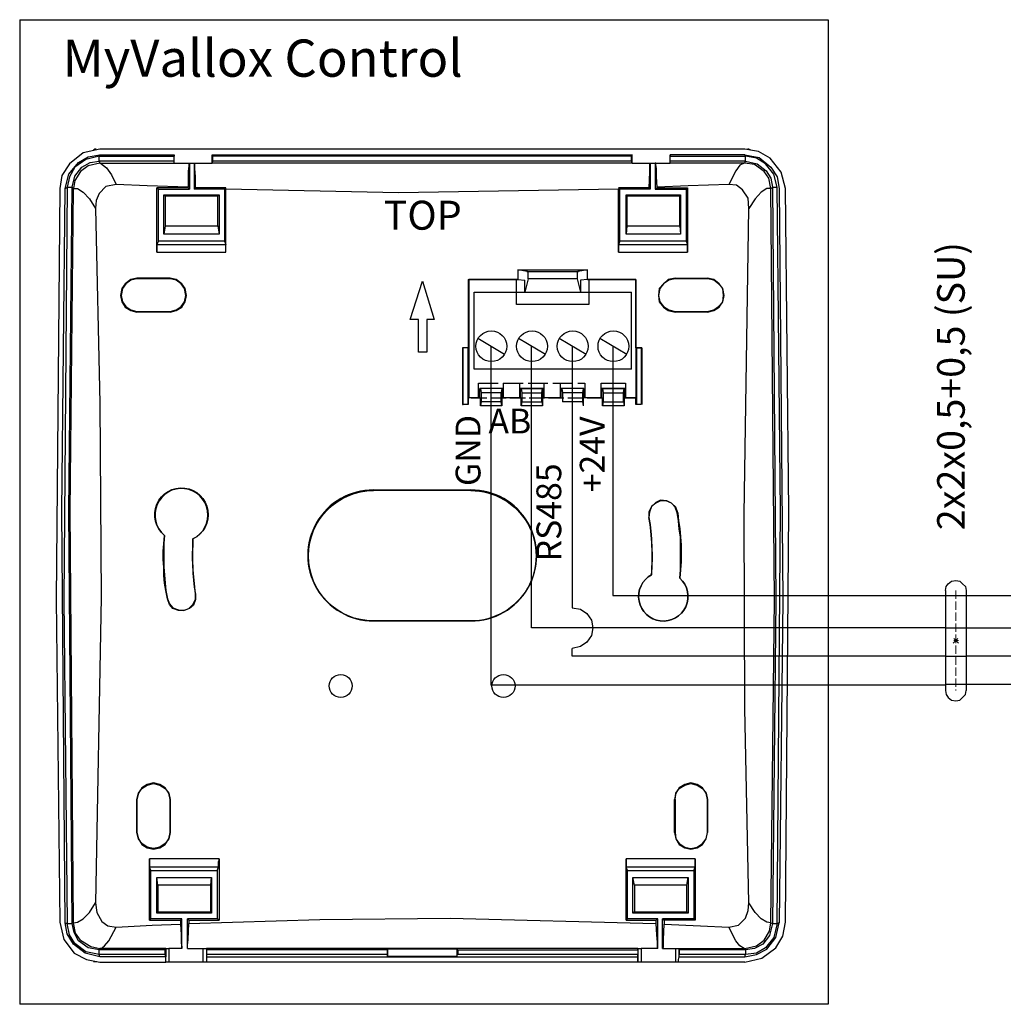
# Model space of a CAD drawing. Units: millimetres. Extents: x -129 to 2067, y -281 to 192.
# Drawn here: x 1239 to 1274, y 85 to 120 of the extents above; entities that cross this region are included whole.
import ezdxf

# ---------------------------------------------------------------- set-up
doc = ezdxf.new("R2010")
doc.units = ezdxf.units.MM
doc.linetypes.add('PDF_IMPORT', pattern=[1, 0.8, -0.2])
for name, color, linetype in [('PDF14_Geometry', 7, 'Continuous'), ('PDF14_Text', 7, 'Continuous'), ('PDF19_Geometry', 7, 'Continuous'), ('PDF19_Text', 7, 'Continuous'), ('RAPORTTI', 7, 'Continuous')]:
    doc.layers.add(name, color=color, linetype=linetype)
doc.styles.add('PDF ProximaNova', font='arial.ttf')

msp = doc.modelspace()

# ---------------------------------------------------------------- linework, layer by layer
at = {"layer": 'PDF14_Geometry', "lineweight": 25}
for points in [[(1271.769, 99.53), (1271.793, 99.677), (1271.867, 99.775), (1271.99, 99.874), (1272.137, 99.898), (1272.284, 99.874), (1272.382, 99.775), (1272.48, 99.677), (1272.505, 99.53), (1272.505, 95.95)], [(1271.769, 99.53), (1271.769, 95.95)], [(1271.769, 99.359), (1272.505, 99.359), (1292.711, 99.359)], [(1292.711, 98.181), (1272.504, 98.181)], [(1292.711, 97.176), (1272.504, 97.176)], [(1292.711, 96.171), (1272.504, 96.171)], [(1271.769, 95.95), (1271.793, 95.803), (1271.867, 95.705), (1271.99, 95.607), (1272.137, 95.582), (1272.284, 95.607), (1272.382, 95.705), (1272.48, 95.803), (1272.505, 95.95)]]:
    msp.add_lwpolyline(points, dxfattribs=at)
at = {"layer": 'PDF14_Geometry', "linetype": 'PDF_IMPORT', "lineweight": 13, "ltscale": 0.367778}
msp.add_lwpolyline([(1272.137, 99.53), (1272.137, 95.95)], dxfattribs=at)
at = {"layer": 'PDF14_Geometry', "lineweight": 13}
for points in [[(1272.21, 97.814), (1272.039, 97.642)], [(1272.063, 97.814), (1272.235, 97.642)], [(1272.137, 97.814), (1272.137, 97.642)], [(1272.063, 97.74), (1272.235, 97.74)]]:
    msp.add_lwpolyline(points, dxfattribs=at)
at = {"layer": 'PDF19_Geometry', "lineweight": 25}
for points in [[(1238.609, 119.991), (1238.609, 84.706)], [(1238.609, 119.991), (1267.568, 119.991), (1267.568, 84.706)], [(1241.475, 115.346), (1240.882, 115.222), (1240.388, 114.827), (1240.116, 114.407), (1240.042, 113.937)], [(1240.24, 113.937), (1240.363, 114.456), (1240.709, 114.876), (1241.055, 115.074), (1241.475, 115.148)], [(1241.475, 115.148), (1241.45, 115.099), (1240.981, 114.975), (1240.586, 114.703), (1240.388, 114.357), (1240.314, 113.987)], [(1241.351, 115.346), (1241.302, 115.346), (1241.253, 115.321)], [(1244.144, 114.926), (1241.45, 114.926), (1241.45, 115.099)], [(1241.45, 115.099), (1244.144, 115.099)], [(1264.579, 115.346), (1241.475, 115.346)], [(1241.475, 115.148), (1244.144, 115.148)], [(1244.144, 114.852), (1244.144, 115.148), (1244.144, 115.099)], [(1244.144, 114.851), (1244.144, 114.926), (1244.144, 115.099)], [(1260.526, 115.099), (1245.527, 115.099), (1245.503, 115.148)], [(1245.503, 115.148), (1260.551, 115.148)], [(1245.503, 114.851), (1245.503, 115.148)], [(1260.526, 114.926), (1245.527, 114.926), (1245.527, 115.099)], [(1260.551, 114.852), (1260.551, 115.148), (1260.526, 115.099)], [(1260.551, 114.851), (1260.526, 114.926), (1260.526, 115.099)], [(1264.578, 115.148), (1261.91, 115.148), (1261.91, 115.099)], [(1261.91, 114.851), (1261.91, 115.148)], [(1264.603, 114.926), (1261.91, 114.926), (1261.91, 115.099)], [(1261.91, 115.099), (1264.603, 115.099)], [(1264.603, 114.925), (1264.603, 115.099), (1264.578, 115.148)], [(1266.036, 113.937), (1265.888, 114.53), (1265.493, 115.024), (1265.073, 115.272), (1264.579, 115.346)], [(1264.579, 115.148), (1265.097, 115.049), (1265.517, 114.703), (1265.74, 114.357), (1265.814, 113.937)], [(1265.567, 113.987), (1265.74, 113.987), (1265.616, 114.456), (1265.32, 114.827), (1264.998, 115.024), (1264.603, 115.099)], [(1264.801, 115.321), (1264.727, 115.346), (1264.677, 115.346)], [(1240.536, 113.937), (1240.487, 113.987), (1240.586, 114.382), (1240.832, 114.703), (1241.129, 114.876), (1241.45, 114.925)], [(1241.45, 114.926), (1241.475, 114.851), (1241.055, 114.753), (1240.783, 114.555)], [(1241.5, 114.852), (1241.722, 114.678), (1241.895, 114.431), (1242.068, 114.085), (1241.697, 114.011), (1241.45, 113.764), (1241.351, 113.517), (1241.327, 113.221)], [(1241.475, 114.851), (1244.144, 114.851)], [(1244.144, 114.851), (1245.503, 114.851)], [(1244.687, 114.851), (1244.687, 114.827), (1244.663, 114.802), (1244.663, 114.753), (1244.638, 114.555), (1244.638, 113.987)], [(1244.687, 114.851), (1244.687, 113.912), (1244.638, 113.962)], [(1244.687, 114.851), (1244.86, 114.851), (1244.86, 113.913)], [(1244.91, 113.962), (1244.91, 114.357), (1244.885, 114.654), (1244.885, 114.827), (1244.86, 114.851)], [(1260.551, 114.851), (1245.503, 114.851), (1245.527, 114.926)], [(1260.551, 114.851), (1261.91, 114.851)], [(1261.193, 114.851), (1261.193, 114.827), (1261.169, 114.802), (1261.169, 114.53), (1261.144, 113.962)], [(1261.193, 114.851), (1261.193, 113.912), (1261.144, 113.962)], [(1261.193, 114.851), (1261.366, 114.851), (1261.366, 113.913)], [(1261.44, 113.987), (1261.416, 114.357), (1261.416, 114.654), (1261.391, 114.802), (1261.391, 114.851), (1261.366, 114.851)], [(1264.578, 114.851), (1261.91, 114.851), (1261.91, 114.926)], [(1264.554, 114.851), (1264.405, 114.777), (1264.257, 114.58), (1264.01, 114.085)], [(1264.578, 114.851), (1264.603, 114.926), (1265.023, 114.827), (1265.345, 114.58), (1265.517, 114.308), (1265.567, 113.987)], [(1265.27, 114.555), (1264.925, 114.802), (1264.578, 114.851)], [(1240.783, 114.555), (1240.585, 114.234), (1240.536, 113.937)], [(1265.517, 87.621), (1265.641, 99.21), (1265.517, 113.937), (1265.443, 114.308), (1265.27, 114.555)], [(1240.314, 113.987), (1240.19, 99.21), (1240.314, 87.597)], [(1240.24, 113.937), (1240.314, 113.987), (1240.487, 113.987)], [(1240.536, 87.621), (1240.487, 87.597), (1240.363, 102.373), (1240.487, 113.987)], [(1244.638, 113.962), (1244.638, 113.987), (1243.18, 114.036), (1242.068, 114.086)], [(1261.366, 113.912), (1261.44, 113.962), (1261.44, 113.987)], [(1264.01, 114.085), (1262.552, 114.036), (1261.44, 113.987)], [(1265.518, 113.937), (1265.369, 113.937), (1265.171, 113.814), (1264.949, 113.566), (1264.727, 113.221), (1264.702, 113.591), (1264.504, 113.888), (1264.282, 114.061), (1264.01, 114.085)], [(1265.517, 113.937), (1265.567, 113.987), (1265.691, 99.21), (1265.567, 87.597)], [(1265.74, 87.597), (1265.863, 102.373), (1265.74, 113.987)], [(1240.042, 113.937), (1239.918, 99.21), (1240.042, 87.646)], [(1240.24, 87.621), (1240.116, 102.373), (1240.24, 113.937)], [(1240.783, 87.004), (1240.61, 87.251), (1240.536, 87.621), (1240.412, 102.373), (1240.536, 113.937)], [(1240.536, 113.937), (1240.684, 113.937), (1240.882, 113.814), (1241.104, 113.566), (1241.327, 113.221), (1241.475, 106.253), (1241.525, 99.284), (1241.327, 88.338)], [(1243.526, 111.664), (1243.526, 113.962)], [(1244.638, 113.962), (1243.526, 113.962), (1243.575, 113.912)], [(1245.948, 112.059), (1243.575, 112.059), (1243.575, 113.913)], [(1243.575, 113.912), (1244.687, 113.912)], [(1243.773, 112.306), (1243.773, 113.715)], [(1243.773, 113.715), (1245.75, 113.715)], [(1243.773, 113.715), (1243.822, 113.665), (1243.822, 112.603)], [(1243.822, 112.603), (1245.7, 112.603), (1245.7, 113.665)], [(1245.7, 113.665), (1243.822, 113.665)], [(1245.947, 113.912), (1244.86, 113.912), (1244.91, 113.962)], [(1245.947, 113.912), (1245.997, 113.962), (1244.91, 113.962)], [(1245.7, 113.665), (1245.75, 113.715), (1245.75, 112.306)], [(1245.947, 113.912), (1245.947, 112.059)], [(1245.997, 111.664), (1245.997, 113.912), (1245.997, 113.962)], [(1260.057, 113.912), (1252.174, 113.789), (1245.997, 113.912)], [(1261.144, 113.962), (1260.057, 113.962)], [(1261.193, 113.912), (1260.106, 113.912), (1260.057, 113.962)], [(1260.057, 111.664), (1260.057, 113.913)], [(1262.478, 112.059), (1260.106, 112.059), (1260.106, 113.913)], [(1260.328, 112.306), (1260.328, 113.715)], [(1260.328, 113.715), (1262.28, 113.715)], [(1260.328, 113.715), (1260.353, 113.665), (1260.353, 112.603)], [(1260.353, 112.603), (1262.256, 112.603), (1262.256, 113.665)], [(1262.256, 113.665), (1260.353, 113.665)], [(1261.366, 113.912), (1262.478, 113.912)], [(1261.44, 113.962), (1262.528, 113.962)], [(1262.256, 113.665), (1262.28, 113.715), (1262.28, 112.306)], [(1262.478, 113.912), (1262.528, 113.962), (1262.528, 111.664)], [(1262.478, 113.912), (1262.478, 112.059)], [(1265.814, 113.937), (1265.938, 99.21), (1265.814, 87.621)], [(1266.036, 87.646), (1266.16, 102.373), (1266.036, 113.937)], [(1265.518, 87.621), (1265.369, 87.646), (1265.171, 87.77), (1264.949, 87.992), (1264.727, 88.338), (1264.578, 95.306), (1264.554, 102.274), (1264.727, 113.22)], [(1245.7, 112.603), (1245.75, 112.306), (1243.773, 112.306)], [(1243.822, 112.603), (1243.773, 112.306)], [(1260.353, 112.603), (1260.328, 112.306)], [(1262.256, 112.603), (1262.28, 112.306), (1260.329, 112.306)], [(1243.575, 112.059), (1243.526, 111.936), (1243.526, 111.664)], [(1243.526, 111.664), (1245.997, 111.664), (1245.997, 111.936)], [(1243.526, 111.936), (1245.997, 111.936)], [(1245.947, 112.059), (1245.997, 111.936)], [(1260.106, 112.059), (1260.057, 111.936), (1260.057, 111.664)], [(1260.057, 111.664), (1262.528, 111.664), (1262.528, 111.936)], [(1260.057, 111.936), (1262.527, 111.936)], [(1262.478, 112.059), (1262.528, 111.936)], [(1256.795, 110.972), (1256.449, 111.021), (1258.945, 111.021)], [(1256.449, 111.021), (1256.449, 110.676)], [(1258.574, 110.7), (1256.82, 110.7), (1256.82, 110.923), (1256.82, 110.947), (1256.795, 110.947), (1256.795, 110.972)], [(1256.795, 110.972), (1258.599, 110.972)], [(1258.945, 111.021), (1258.599, 110.972), (1258.599, 110.947), (1258.574, 110.947), (1258.574, 110.923), (1258.574, 110.7)], [(1258.994, 110.676), (1258.945, 110.676), (1258.945, 111.021)], [(1243.995, 110.725), (1242.809, 110.725), (1242.587, 110.676), (1242.389, 110.527), (1242.266, 110.354), (1242.216, 110.107), (1242.266, 109.885), (1242.389, 109.687), (1242.587, 109.564), (1242.809, 109.514)], [(1242.809, 110.725), (1242.809, 110.7), (1242.587, 110.651), (1242.414, 110.527), (1242.29, 110.354), (1242.241, 110.107), (1242.29, 109.885), (1242.414, 109.712), (1242.587, 109.588), (1242.809, 109.539)], [(1243.995, 110.725), (1243.995, 110.7), (1242.809, 110.7)], [(1243.995, 109.539), (1243.995, 109.514), (1244.218, 109.564), (1244.415, 109.687), (1244.539, 109.885), (1244.588, 110.107), (1244.539, 110.354), (1244.415, 110.527), (1244.218, 110.676), (1243.995, 110.725)], [(1243.995, 109.539), (1244.218, 109.588), (1244.391, 109.712), (1244.514, 109.885), (1244.564, 110.107), (1244.514, 110.354), (1244.391, 110.527), (1244.218, 110.651), (1243.995, 110.7)], [(1252.594, 109.242), (1253.039, 110.626)], [(1253.039, 110.626), (1253.459, 109.242)], [(1254.67, 110.676), (1254.67, 108.229), (1254.472, 108.229)], [(1254.67, 110.676), (1256.449, 110.676)], [(1254.67, 110.676), (1254.695, 110.676), (1254.695, 106.45)], [(1256.449, 110.676), (1256.4, 110.676), (1254.695, 110.676)], [(1256.4, 109.786), (1256.4, 110.675)], [(1256.449, 110.676), (1256.696, 110.651)], [(1256.82, 110.7), (1256.696, 110.231), (1258.698, 110.231)], [(1256.696, 110.231), (1256.696, 110.651)], [(1258.574, 110.7), (1258.698, 110.231)], [(1258.945, 110.676), (1258.698, 110.651), (1258.698, 110.231)], [(1258.945, 110.676), (1260.674, 110.676)], [(1260.674, 108.229), (1260.674, 110.676), (1258.994, 110.676)], [(1258.994, 110.676), (1258.994, 109.786)], [(1260.674, 110.675), (1260.674, 106.45), (1260.674, 106.425)], [(1262.083, 110.7), (1262.083, 110.725), (1261.836, 110.676), (1261.663, 110.527), (1261.515, 110.354), (1261.49, 110.107), (1261.515, 109.885), (1261.663, 109.687), (1261.836, 109.564), (1262.083, 109.514)], [(1263.244, 110.7), (1262.083, 110.7), (1261.86, 110.651), (1261.663, 110.527), (1261.539, 110.354), (1261.49, 110.107), (1261.539, 109.885), (1261.663, 109.712), (1261.86, 109.588), (1262.083, 109.539)], [(1262.083, 110.725), (1263.244, 110.725)], [(1262.083, 109.539), (1263.244, 109.539), (1263.467, 109.588), (1263.639, 109.712), (1263.788, 109.885), (1263.813, 110.107), (1263.788, 110.354), (1263.639, 110.527), (1263.467, 110.651), (1263.244, 110.7)], [(1263.244, 109.539), (1263.244, 109.514), (1263.467, 109.564), (1263.664, 109.687), (1263.788, 109.885), (1263.837, 110.107), (1263.788, 110.354), (1263.664, 110.527), (1263.467, 110.676), (1263.244, 110.725)], [(1254.892, 110.231), (1260.526, 110.231)], [(1260.526, 107.463), (1254.892, 107.463), (1254.892, 110.231)], [(1260.526, 107.463), (1260.526, 110.231)], [(1258.994, 109.786), (1256.4, 109.786)], [(1242.809, 109.514), (1242.809, 109.539), (1243.995, 109.539)], [(1243.995, 109.514), (1242.809, 109.514)], [(1263.244, 109.514), (1262.083, 109.514)], [(1252.891, 109.242), (1252.594, 109.242)], [(1252.891, 108.081), (1252.891, 109.242)], [(1253.459, 109.242), (1253.187, 109.242), (1253.187, 108.081)], [(1255.016, 108.575), (1255.979, 108.007)], [(1256.474, 108.575), (1257.437, 108.007)], [(1257.932, 108.575), (1258.895, 108.007)], [(1259.389, 108.575), (1260.353, 108.007)], [(1253.187, 108.081), (1252.891, 108.081)], [(1254.472, 108.229), (1254.472, 106.203), (1254.497, 106.203)], [(1254.67, 108.229), (1254.497, 108.229), (1254.472, 108.229)], [(1254.67, 106.203), (1254.497, 106.203), (1254.497, 108.229)], [(1254.67, 106.203), (1254.67, 108.229)], [(1255.485, 108.279), (1255.485, 96.146)], [(1256.943, 98.197), (1256.943, 108.279)], [(1258.401, 108.279), (1258.401, 98.914)], [(1259.859, 108.279), (1259.859, 99.358)], [(1260.897, 108.229), (1260.674, 108.229)], [(1260.699, 108.229), (1260.872, 108.229), (1260.872, 106.203)], [(1260.699, 108.229), (1260.699, 106.203)], [(1260.872, 108.229), (1260.897, 108.229), (1260.897, 106.203)], [(1255.041, 106.45), (1255.041, 106.969)], [(1255.93, 106.969), (1255.93, 106.45)], [(1256.523, 106.45), (1256.523, 106.969)], [(1257.388, 106.969), (1257.388, 106.45)], [(1257.981, 106.45), (1257.981, 106.969)], [(1258.846, 106.969), (1258.846, 106.45)], [(1259.439, 106.45), (1259.439, 106.969)], [(1259.439, 106.969), (1260.304, 106.969)], [(1260.304, 106.969), (1260.304, 106.45)], [(1255.905, 106.771), (1255.09, 106.771)], [(1255.09, 106.45), (1255.09, 106.771), (1255.115, 106.771)], [(1255.905, 106.771), (1255.881, 106.771), (1255.115, 106.771)], [(1255.115, 106.771), (1255.139, 106.623)], [(1255.881, 106.771), (1255.856, 106.623), (1255.139, 106.623)], [(1255.139, 106.623), (1255.139, 106.302)], [(1255.881, 106.154), (1255.856, 106.302), (1255.856, 106.623)], [(1255.905, 106.45), (1255.905, 106.771)], [(1257.363, 106.771), (1256.548, 106.771)], [(1256.548, 106.45), (1256.548, 106.771), (1256.573, 106.771)], [(1256.572, 106.771), (1257.339, 106.771), (1257.363, 106.771)], [(1256.573, 106.771), (1256.597, 106.623)], [(1256.597, 106.623), (1257.314, 106.623), (1257.339, 106.771)], [(1256.597, 106.623), (1256.597, 106.302)], [(1257.314, 106.302), (1257.314, 106.623)], [(1257.363, 106.45), (1257.363, 106.771)], [(1258.821, 106.771), (1258.006, 106.771)], [(1258.006, 106.45), (1258.006, 106.771), (1258.03, 106.771)], [(1258.821, 106.771), (1258.796, 106.771), (1258.03, 106.771)], [(1258.03, 106.771), (1258.055, 106.623)], [(1258.796, 106.771), (1258.772, 106.623), (1258.055, 106.623)], [(1258.772, 106.623), (1258.772, 106.302), (1258.055, 106.302)], [(1258.055, 106.623), (1258.055, 106.302)], [(1258.821, 106.45), (1258.821, 106.771)], [(1260.279, 106.771), (1259.463, 106.771)], [(1259.464, 106.45), (1259.464, 106.771), (1259.488, 106.771)], [(1259.488, 106.771), (1260.254, 106.771), (1260.279, 106.771)], [(1259.488, 106.771), (1259.513, 106.623)], [(1259.513, 106.623), (1260.23, 106.623), (1260.254, 106.771)], [(1259.513, 106.623), (1259.513, 106.302)], [(1260.23, 106.302), (1260.23, 106.623)], [(1260.279, 106.45), (1260.279, 106.771)], [(1254.67, 106.425), (1254.695, 106.45), (1255.04, 106.45)], [(1254.67, 106.425), (1254.67, 106.203)], [(1255.115, 106.154), (1255.115, 106.425)], [(1255.139, 106.302), (1255.115, 106.154)], [(1255.856, 106.302), (1255.139, 106.302)], [(1255.905, 106.45), (1255.881, 106.425), (1255.881, 106.154)], [(1255.905, 106.45), (1255.93, 106.45), (1256.523, 106.45)], [(1256.573, 106.154), (1256.573, 106.425)], [(1256.597, 106.302), (1256.573, 106.154)], [(1256.597, 106.302), (1257.314, 106.302), (1257.339, 106.154)], [(1257.363, 106.45), (1257.339, 106.425), (1257.339, 106.154)], [(1257.363, 106.45), (1257.388, 106.45), (1257.981, 106.45)], [(1258.772, 106.302), (1258.796, 106.154)], [(1258.821, 106.45), (1258.796, 106.425), (1258.796, 106.154)], [(1258.821, 106.45), (1258.846, 106.45), (1259.439, 106.45)], [(1259.513, 106.302), (1259.488, 106.154), (1259.488, 106.425)], [(1259.513, 106.302), (1260.23, 106.302), (1260.254, 106.154)], [(1260.279, 106.45), (1260.254, 106.425), (1260.254, 106.154)], [(1260.674, 106.425), (1260.254, 106.425)], [(1260.279, 106.45), (1260.304, 106.45), (1260.674, 106.45)], [(1260.674, 106.203), (1260.674, 106.426)], [(1255.881, 106.154), (1255.115, 106.154)], [(1257.339, 106.154), (1256.572, 106.154)], [(1260.254, 106.154), (1259.488, 106.154)], [(1260.872, 106.203), (1260.699, 106.203), (1260.674, 106.203)], [(1255.485, 104.202), (1255.485, 104.078)], [(1262.182, 102.324), (1262.108, 102.521), (1261.959, 102.67), (1261.786, 102.744), (1261.564, 102.768), (1261.391, 102.694), (1261.243, 102.546), (1261.144, 102.348), (1261.144, 102.151)], [(1262.182, 102.324), (1262.157, 102.324), (1262.083, 102.521), (1261.959, 102.67), (1261.762, 102.744), (1261.564, 102.744), (1261.391, 102.67), (1261.243, 102.546), (1261.169, 102.348), (1261.144, 102.151)], [(1262.182, 102.324), (1262.206, 102.027), (1262.256, 101.755), (1262.28, 101.459), (1262.305, 101.162), (1262.305, 100.569), (1262.28, 100.273), (1262.256, 99.976), (1262.28, 100.273), (1262.28, 101.459), (1262.231, 101.731), (1262.206, 102.027), (1262.157, 102.324)], [(1259.859, 99.359), (1271.769, 99.359)], [(1258.401, 98.914), (1258.697, 98.864), (1258.92, 98.716), (1259.093, 98.469), (1259.142, 98.197), (1259.093, 97.925), (1258.92, 97.678), (1258.697, 97.53), (1258.401, 97.456)], [(1271.769, 98.197), (1256.943, 98.197)], [(1258.401, 97.184), (1258.401, 97.456)], [(1271.769, 97.184), (1258.401, 97.184)], [(1271.769, 96.146), (1255.485, 96.146)], [(1262.083, 92.044), (1262.108, 92.267), (1262.231, 92.44), (1262.429, 92.563), (1262.651, 92.613), (1262.874, 92.563), (1263.071, 92.44), (1263.195, 92.267), (1263.244, 92.044), (1263.195, 92.267), (1263.071, 92.464), (1262.874, 92.588), (1262.651, 92.637), (1262.429, 92.588), (1262.231, 92.464), (1262.108, 92.267), (1262.058, 92.044)], [(1242.809, 90.858), (1242.809, 92.045)], [(1242.809, 92.044), (1242.809, 90.858)], [(1243.995, 90.858), (1243.995, 92.045)], [(1243.995, 92.044), (1243.995, 90.858)], [(1262.058, 90.858), (1262.058, 92.045)], [(1262.083, 92.045), (1262.083, 90.858), (1262.108, 90.636), (1262.231, 90.463), (1262.429, 90.34), (1262.651, 90.29), (1262.874, 90.34), (1263.071, 90.463), (1263.195, 90.636), (1263.244, 90.858)], [(1262.083, 90.858), (1262.058, 90.858), (1262.108, 90.636), (1262.231, 90.438), (1262.429, 90.315), (1262.651, 90.265), (1262.874, 90.315), (1263.071, 90.438), (1263.195, 90.636), (1263.244, 90.858)], [(1245.75, 89.919), (1243.254, 89.919), (1243.254, 89.623)], [(1243.304, 87.77), (1243.254, 87.72), (1243.254, 89.919)], [(1245.676, 89.499), (1245.725, 89.623), (1245.725, 89.821), (1245.75, 89.87), (1245.75, 89.919)], [(1245.75, 89.919), (1245.75, 87.72)], [(1262.799, 89.919), (1260.328, 89.919), (1260.328, 89.623)], [(1260.378, 87.77), (1260.328, 87.72), (1260.328, 89.919)], [(1262.75, 89.499), (1262.799, 89.623), (1262.799, 89.919)], [(1262.799, 89.919), (1262.799, 87.72)], [(1243.304, 89.499), (1243.254, 89.623)], [(1245.725, 89.623), (1243.254, 89.623)], [(1243.303, 89.499), (1245.676, 89.499), (1245.676, 87.77)], [(1243.304, 87.77), (1243.304, 89.499)], [(1260.378, 89.499), (1260.328, 89.623)], [(1262.799, 89.623), (1260.329, 89.623)], [(1260.378, 89.499), (1262.75, 89.499), (1262.75, 87.77)], [(1260.378, 87.77), (1260.378, 89.499)], [(1243.551, 88.017), (1243.526, 87.967), (1243.526, 89.252)], [(1243.551, 88.981), (1243.526, 89.252), (1245.478, 89.252)], [(1245.453, 88.98), (1243.551, 88.98), (1243.551, 88.017)], [(1245.453, 88.98), (1245.478, 89.252)], [(1245.478, 87.967), (1245.453, 88.017), (1245.453, 88.98)], [(1245.478, 89.252), (1245.478, 87.967)], [(1260.625, 88.017), (1260.576, 87.967), (1260.576, 89.252)], [(1260.625, 88.981), (1260.576, 89.252), (1262.552, 89.252)], [(1262.503, 88.98), (1260.625, 88.98), (1260.625, 88.017)], [(1262.503, 88.98), (1262.552, 89.252)], [(1262.552, 87.967), (1262.503, 88.017), (1262.503, 88.98)], [(1262.552, 89.252), (1262.552, 87.967)], [(1240.536, 87.621), (1240.684, 87.646), (1240.882, 87.77), (1241.104, 87.992), (1241.327, 88.338), (1241.376, 87.992), (1241.549, 87.671), (1241.771, 87.523), (1242.068, 87.473)], [(1264.01, 87.473), (1264.356, 87.547), (1264.603, 87.794), (1264.702, 88.066), (1264.727, 88.338)], [(1245.478, 87.967), (1243.526, 87.967)], [(1243.551, 88.017), (1245.453, 88.017)], [(1262.552, 87.967), (1260.576, 87.967)], [(1260.625, 88.017), (1262.503, 88.017)], [(1240.042, 87.646), (1240.19, 87.028), (1240.561, 86.534), (1241.005, 86.312), (1241.475, 86.213)], [(1241.475, 86.411), (1240.956, 86.534), (1240.536, 86.855), (1240.314, 87.226), (1240.239, 87.621)], [(1240.24, 87.621), (1240.314, 87.597), (1240.487, 87.597)], [(1241.475, 86.411), (1241.45, 86.485), (1240.981, 86.584), (1240.586, 86.88), (1240.388, 87.201), (1240.314, 87.597)], [(1241.475, 86.707), (1241.45, 86.658), (1241.055, 86.732), (1240.709, 86.979), (1240.561, 87.276), (1240.487, 87.597)], [(1242.068, 87.473), (1243.353, 87.547), (1244.366, 87.572)], [(1243.254, 87.72), (1244.366, 87.72), (1244.415, 87.77)], [(1244.415, 86.707), (1244.415, 87.77), (1243.304, 87.77)], [(1244.366, 87.72), (1244.366, 87.572)], [(1244.366, 87.572), (1244.391, 87.201), (1244.391, 86.905), (1244.415, 86.756), (1244.415, 86.707)], [(1244.613, 86.707), (1244.613, 87.77), (1244.663, 87.72)], [(1245.676, 87.77), (1244.613, 87.77)], [(1244.613, 86.707), (1244.613, 86.831), (1244.638, 87.028), (1244.663, 87.597)], [(1244.663, 87.72), (1244.663, 87.597), (1249.357, 87.745), (1254.028, 87.794), (1261.391, 87.597)], [(1244.663, 87.72), (1245.75, 87.72), (1245.676, 87.77)], [(1260.328, 87.72), (1261.391, 87.72), (1261.465, 87.77)], [(1261.465, 86.707), (1261.465, 87.77), (1260.378, 87.77)], [(1261.391, 87.72), (1261.391, 87.597)], [(1261.391, 87.597), (1261.416, 87.201), (1261.44, 86.929), (1261.44, 86.732), (1261.465, 86.707)], [(1261.638, 86.707), (1261.638, 87.77), (1261.688, 87.72)], [(1262.75, 87.77), (1261.638, 87.77)], [(1261.638, 86.707), (1261.638, 86.732), (1261.663, 86.757), (1261.663, 87.028), (1261.688, 87.572)], [(1262.75, 87.77), (1262.799, 87.72), (1261.687, 87.72)], [(1261.687, 87.72), (1261.687, 87.572), (1262.997, 87.523), (1264.01, 87.473)], [(1264.578, 86.411), (1264.998, 86.485), (1265.369, 86.683), (1265.69, 87.103), (1265.814, 87.621), (1265.74, 87.597)], [(1264.579, 86.213), (1265.196, 86.361), (1265.69, 86.732), (1265.938, 87.152), (1266.036, 87.646)], [(1265.517, 87.621), (1265.567, 87.597), (1265.468, 87.177), (1265.221, 86.855), (1264.924, 86.707), (1264.603, 86.658)], [(1265.567, 87.597), (1265.74, 87.597), (1265.616, 87.103), (1265.32, 86.732), (1264.998, 86.534), (1264.603, 86.485)], [(1265.27, 87.004), (1265.468, 87.325), (1265.518, 87.621)], [(1241.524, 86.707), (1241.648, 86.806), (1241.796, 86.979), (1242.068, 87.473)], [(1264.554, 86.707), (1264.405, 86.806), (1264.257, 86.979), (1264.01, 87.473)], [(1240.783, 87.004), (1241.154, 86.781), (1241.475, 86.707)], [(1262.231, 86.707), (1264.579, 86.707), (1264.999, 86.806), (1265.27, 87.004)], [(1243.822, 86.485), (1243.822, 86.658), (1241.45, 86.658)], [(1241.45, 86.485), (1241.45, 86.658)], [(1243.822, 86.485), (1241.45, 86.485)], [(1243.847, 86.707), (1241.475, 86.707)], [(1243.822, 86.658), (1243.847, 86.707), (1243.946, 86.707)], [(1243.847, 86.707), (1243.847, 86.411), (1243.822, 86.485)], [(1243.946, 86.707), (1243.946, 86.213)], [(1244.415, 86.707), (1243.946, 86.707)], [(1244.613, 86.707), (1245.181, 86.707), (1245.305, 86.707)], [(1245.305, 86.707), (1245.305, 86.213), (1245.181, 86.213)], [(1245.181, 86.213), (1245.181, 86.707)], [(1260.748, 86.707), (1260.748, 86.213), (1245.305, 86.213)], [(1245.305, 86.707), (1245.305, 86.658), (1245.305, 86.485)], [(1260.748, 86.707), (1245.305, 86.707)], [(1251.779, 86.658), (1245.305, 86.658)], [(1251.779, 86.485), (1245.305, 86.485), (1245.305, 86.411)], [(1245.305, 86.411), (1260.748, 86.411), (1260.748, 86.485)], [(1251.779, 86.658), (1251.779, 86.682), (1251.779, 86.435)], [(1254.275, 86.682), (1251.779, 86.682)], [(1251.779, 86.435), (1251.779, 86.485), (1251.779, 86.658)], [(1254.275, 86.435), (1254.275, 86.683)], [(1254.275, 86.682), (1254.299, 86.658), (1254.299, 86.485)], [(1254.299, 86.658), (1260.748, 86.658), (1260.748, 86.485)], [(1260.748, 86.485), (1254.299, 86.485)], [(1260.748, 86.658), (1260.748, 86.707), (1260.872, 86.707)], [(1260.872, 86.707), (1260.872, 86.213)], [(1261.465, 86.707), (1260.872, 86.707)], [(1261.638, 86.707), (1262.108, 86.707), (1262.231, 86.707)], [(1262.108, 86.213), (1262.108, 86.707)], [(1262.206, 86.213), (1262.206, 86.312), (1262.231, 86.411), (1262.231, 86.707)], [(1264.578, 86.707), (1264.603, 86.658), (1262.231, 86.658)], [(1262.231, 86.707), (1262.231, 86.658), (1262.231, 86.485)], [(1264.603, 86.658), (1264.603, 86.485), (1262.231, 86.485)], [(1262.231, 86.411), (1264.579, 86.411), (1264.603, 86.485)], [(1241.253, 86.238), (1241.376, 86.238)], [(1243.847, 86.411), (1241.475, 86.411)], [(1241.475, 86.213), (1243.847, 86.213), (1243.847, 86.411)], [(1245.182, 86.213), (1243.946, 86.213), (1243.847, 86.213)], [(1245.305, 86.411), (1245.305, 86.213)], [(1251.779, 86.435), (1254.274, 86.435)], [(1260.748, 86.213), (1260.748, 86.411)], [(1262.108, 86.213), (1260.872, 86.213), (1260.748, 86.213)], [(1264.579, 86.213), (1262.206, 86.213), (1262.107, 86.213)], [(1267.568, 84.706), (1238.609, 84.706)]]:
    msp.add_lwpolyline(points, dxfattribs=at)
at = {"layer": 'PDF19_Geometry', "linetype": 'PDF_IMPORT', "lineweight": 25, "ltscale": 0.889444}
msp.add_lwpolyline([(1255.041, 106.969), (1258.846, 106.969)], dxfattribs=at)
at = {"layer": 'PDF19_Geometry', "linetype": 'PDF_IMPORT', "lineweight": 25, "ltscale": 0.691944}
msp.add_lwpolyline([(1259.488, 106.425), (1254.67, 106.425)], dxfattribs=at)
at = {"layer": 'PDF19_Geometry', "lineweight": 25}
for points in [[(1244.811, 101.385, 3.426756), (1243.798, 101.508, -3.475503)], [(1261.243, 100.1, 3.146943), (1262.256, 99.976, -3.146943)]]:
    msp.add_lwpolyline(points, format="xyb", close=True, dxfattribs=at)
for points in [[(1251.285, 103.139), (1254.769, 103.139), (1254.769, 103.114), (1251.285, 103.114), (1251.285, 103.139, 1.005614), (1251.285, 98.444), (1254.769, 98.444), (1251.285, 98.444, -0.999831), (1251.285, 103.114)], [(1254.769, 103.114, -1.000958), (1254.769, 98.444, 1.005614), (1254.769, 103.139)]]:
    msp.add_lwpolyline(points, format="xyb", dxfattribs=at)
for points in [[(1261.144, 102.151), (1261.193, 101.904), (1261.218, 101.656), (1261.243, 101.385), (1261.243, 101.138), (1261.267, 100.866), (1261.267, 100.619), (1261.243, 100.372), (1261.243, 100.1), (1261.267, 100.347), (1261.267, 101.138), (1261.243, 101.385), (1261.218, 101.656), (1261.193, 101.904)], [(1243.897, 99.235), (1243.847, 99.532), (1243.798, 99.803), (1243.773, 100.075), (1243.773, 100.372), (1243.748, 100.644), (1243.748, 100.94), (1243.773, 101.212), (1243.798, 101.508), (1243.773, 101.236), (1243.773, 100.372), (1243.798, 100.1), (1243.822, 99.803), (1243.847, 99.532)], [(1244.91, 99.408), (1244.885, 99.655), (1244.86, 99.902), (1244.836, 100.149), (1244.811, 100.396), (1244.811, 101.385), (1244.811, 101.137), (1244.786, 100.891), (1244.786, 100.643), (1244.811, 100.396), (1244.811, 100.149), (1244.836, 99.902), (1244.86, 99.655)], [(1244.91, 99.408), (1244.91, 99.21), (1244.835, 99.012), (1244.687, 98.889), (1244.49, 98.815), (1244.292, 98.815), (1244.094, 98.889), (1243.971, 99.037), (1243.897, 99.235), (1243.971, 99.062), (1244.094, 98.914), (1244.292, 98.84), (1244.49, 98.815), (1244.663, 98.889), (1244.811, 99.037), (1244.91, 99.21)], [(1242.809, 92.044), (1242.859, 92.267), (1242.982, 92.44), (1243.18, 92.563), (1243.402, 92.613), (1243.625, 92.563), (1243.822, 92.44), (1243.946, 92.267), (1243.995, 92.044), (1243.946, 92.267), (1243.822, 92.464), (1243.625, 92.588), (1243.402, 92.637), (1243.18, 92.588), (1242.982, 92.464), (1242.859, 92.267)], [(1263.244, 90.858), (1263.244, 92.044)], [(1243.995, 90.858), (1243.946, 90.636), (1243.822, 90.463), (1243.625, 90.34), (1243.402, 90.29), (1243.18, 90.34), (1242.982, 90.463), (1242.859, 90.636), (1242.809, 90.858), (1242.859, 90.636), (1242.982, 90.438), (1243.18, 90.315), (1243.402, 90.265), (1243.625, 90.315), (1243.822, 90.438), (1243.946, 90.636)]]:
    msp.add_lwpolyline(points, close=True, dxfattribs=at)
for centre, radius in [((1255.502, 108.289), 0.552), ((1256.96, 108.289), 0.552), ((1258.417, 108.289), 0.552), ((1259.875, 108.289), 0.552), ((1250.106, 96.114), 0.413), ((1255.937, 96.114), 0.413)]:
    msp.add_circle(centre, radius, dxfattribs=at)
at = {"layer": 'RAPORTTI'}
for points in [[(1272.505, 98.181), (1271.769, 98.181)], [(1271.769, 97.176), (1272.505, 97.176)], [(1272.505, 96.171), (1271.769, 96.171)]]:
    msp.add_lwpolyline(points, dxfattribs=at)

# ---------------------------------------------------------------- texts
at = {"layer": 'PDF14_Text', "insert": (1272.093, 101.697), "char_height": 0.9887, "attachment_point": 4, "rotation": 90, "style": 'PDF ProximaNova'}
msp.add_mtext('2x2x0,5+0,5 (SU)', dxfattribs=at)
at = {"layer": 'PDF19_Text', "attachment_point": 4, "style": 'PDF ProximaNova'}
for s, insert, char_height in [('MyVallox Control', (1240.141, 118.441), 1.33432), ('TOP', (1251.646, 112.85), 1.0378), ('AB', (1255.398, 105.492), 0.8895)]:
    msp.add_mtext(s, dxfattribs=dict(at, insert=insert, char_height=char_height))
at = {"layer": 'PDF19_Text', "char_height": 0.8895, "attachment_point": 4, "rotation": 90, "style": 'PDF ProximaNova'}
for s, insert in [('GND', (1254.783, 103.278)), ('+24V', (1259.23, 103.053)), ('RS485', (1257.677, 100.577))]:
    msp.add_mtext(s, dxfattribs=dict(at, insert=insert))

doc.saveas('drawing.dxf')
